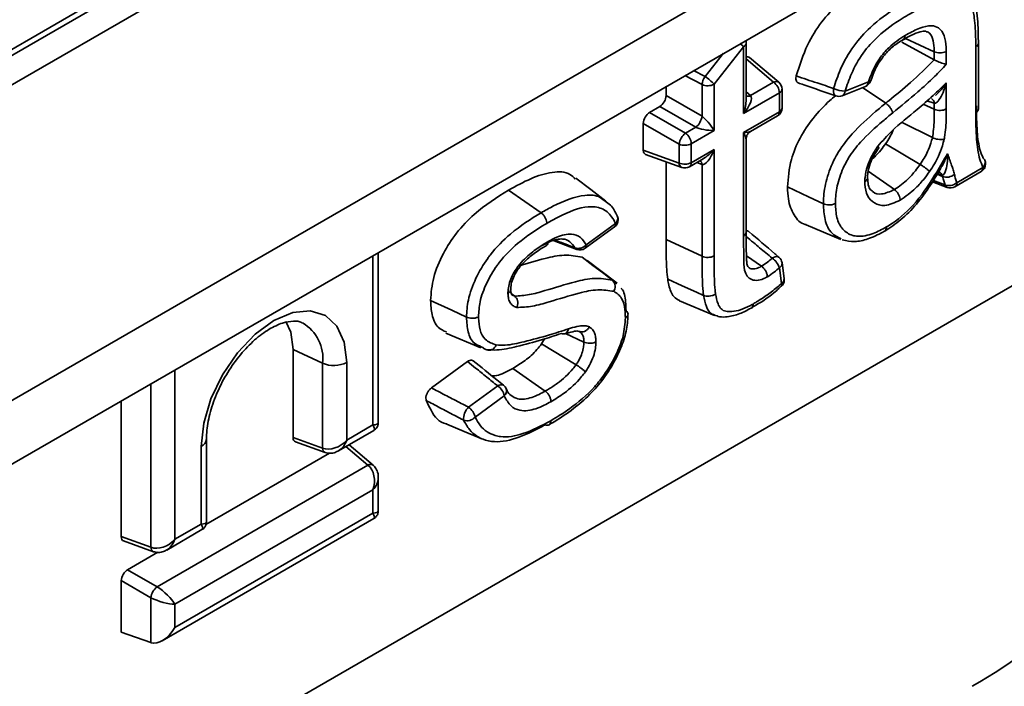
# Model space of a CAD drawing. Units: millimetres. Extents: x -254 to 2226, y -13 to 1478.
# Drawn here: x 1396 to 1427, y 425 to 446 of the extents above; entities that cross this region are included whole.
import ezdxf

# ---------------------------------------------------------------- set-up
doc = ezdxf.new("R2010")
doc.units = ezdxf.units.MM
doc.header["$LTSCALE"] = 4

msp = doc.modelspace()

# ---------------------------------------------------------------- linework, layer by layer
at = {"color": 7, "linetype": 'Continuous', "lineweight": 35}
for p, q in [((1645.952, 589.805), (1242.295, 356.779)), ((1646.238, 589.777), (1242.581, 356.751)), ((1646.642, 589.077), (1242.985, 356.051)), ((1646.642, 579.045), (1242.985, 346.019)), ((1647.046, 577.264), (1243.389, 344.238)), ((1252.521, 336.826), (1633.051, 556.501)), ((1424.918, 445.213), (1424.007, 445.638)), ((1418.859, 445.369), (1417.923, 444.181)), ((1418.859, 443.25), (1418.859, 445.369)), ((1418.942, 443.697), (1418.942, 445.486)), ((1424.918, 444.958), (1423.889, 445.514)), ((1426.235, 443.275), (1426.235, 445.371)), ((1426.319, 443.392), (1426.319, 445.488)), ((1417.639, 444.425), (1418.224, 445.169)), ((1419.817, 444.245), (1418.942, 444.987)), ((1419.981, 444.243), (1419.051, 445.032)), ((1424.918, 444.958), (1424.918, 445.213)), ((1425.3, 445.228), (1425.3, 444.814)), ((1417.541, 444.17), (1416.995, 444.459)), ((1417.272, 444.619), (1417.639, 444.425)), ((1422.905, 444.287), (1422.932, 444.37)), ((1416.402, 443.821), (1416.402, 444.116)), ((1417.541, 443.163), (1417.541, 444.17)), ((1417.923, 444.181), (1417.923, 442.71)), ((1419.08, 443.819), (1419.817, 444.245)), ((1421.99, 443.816), (1422.731, 444.112)), ((1422.086, 443.964), (1422.827, 444.26)), ((1423.375, 443.579), (1422.636, 444.074)), ((1422.896, 444.287), (1422.897, 444.29)), ((1425.3, 444.221), (1425.3, 443.397)), ((1416.402, 443.821), (1417.541, 443.163)), ((1419.998, 443.908), (1418.859, 443.25)), ((1418.942, 443.935), (1419.08, 443.819)), ((1419.998, 443.306), (1419.998, 443.908)), ((1420.082, 443.423), (1420.082, 444.025)), ((1415.877, 443.286), (1416.201, 443.473)), ((1417.34, 442.815), (1416.201, 443.473)), ((1424.918, 443.386), (1424.567, 443.551)), ((1424.918, 443.581), (1424.685, 443.655)), ((1424.918, 443.386), (1424.918, 443.581)), ((1415.877, 443.286), (1417.017, 442.628)), ((1418.859, 442.649), (1419.998, 443.306)), ((1419.085, 442.683), (1419.939, 443.176)), ((1416.816, 442.28), (1415.676, 442.938)), ((1415.676, 442.086), (1415.676, 442.938)), ((1417.017, 442.628), (1417.34, 442.815)), ((1424.857, 442.488), (1423.895, 442.97)), ((1417.923, 442.71), (1417.198, 442.292)), ((1418.859, 439.36), (1418.859, 442.649)), ((1416.816, 441.678), (1416.816, 442.28)), ((1417.198, 442.292), (1417.198, 441.69)), ((1418.942, 439.477), (1418.942, 442.435)), ((1424.47, 441.635), (1423.374, 442.293)), ((1415.676, 442.086), (1416.816, 441.678)), ((1415.751, 441.948), (1416.9, 441.537)), ((1417.198, 441.69), (1417.923, 442.109)), ((1417.923, 442.109), (1417.923, 438.729)), ((1423.042, 441.986), (1423.16, 442.166)), ((1416.402, 439.252), (1416.402, 441.716)), ((1417.139, 441.559), (1417.578, 441.813)), ((1417.541, 441.633), (1417.372, 441.694)), ((1417.541, 438.719), (1417.541, 441.633)), ((1423.652, 440.835), (1422.821, 441.416)), ((1425.181, 441.251), (1425.012, 441.326)), ((1425.181, 441.251), (1425.169, 441.298)), ((1425.572, 440.924), (1426.405, 441.405)), ((1425.631, 441.055), (1426.464, 441.536)), ((1424.864, 441.081), (1425.327, 440.904)), ((1424.889, 441.123), (1425.257, 440.983)), ((1412.428, 440.098), (1411.397, 440.819)), ((1414.852, 440), (1414.849, 440.005)), ((1413.866, 439.084), (1414.794, 439.763)), ((1420.845, 439.717), (1421.954, 439.255)), ((1413.833, 438.97), (1414.761, 439.649)), ((1412.843, 439.208), (1413.561, 438.934)), ((1417.541, 438.719), (1416.402, 439.252)), ((1407.092, 433.362), (1407.092, 438.742)), ((1407.259, 433.43), (1407.259, 438.838)), ((1419.432, 438.399), (1418.952, 438.734)), ((1414.85, 437.861), (1413.898, 438.587)), ((1420.149, 438.006), (1420.082, 438.506)), ((1420.068, 437.851), (1420.001, 438.352)), ((1414.692, 437.96), (1414.825, 437.837)), ((1411.593, 437.451), (1411.48, 437.538)), ((1420.057, 437.756), (1420.06, 437.758)), ((1416.826, 437.302), (1417.935, 436.84)), ((1415.185, 436.841), (1415.187, 436.87)), ((1409.406, 436.276), (1410.517, 435.812)), ((1413.791, 435.99), (1413.208, 436.263)), ((1412.446, 435.932), (1412.536, 436.093)), ((1413.54, 435.271), (1412.446, 435.932)), ((1405.492, 435.322), (1404.552, 435.761)), ((1404.552, 435.761), (1404.552, 432.96)), ((1410.6, 435.807), (1410.527, 435.845)), ((1405.492, 432.624), (1405.492, 435.322)), ((1406.256, 435.345), (1406.256, 432.879)), ((1408.947, 434.535), (1410.095, 435.375)), ((1400.801, 435.11), (1400.801, 429.73)), ((1412.563, 434.434), (1411.532, 435.155)), ((1400.037, 429.475), (1400.037, 434.669)), ((1410.128, 433.924), (1411.053, 434.6)), ((1411.32, 434.511), (1411.323, 434.506)), ((1399.097, 434.127), (1399.097, 429.811)), ((1411.26, 434.281), (1410.336, 433.604)), ((1405.994, 432.535), (1407.116, 433.183)), ((1406.256, 432.879), (1407.092, 433.362)), ((1412.686, 433.366), (1412.744, 433.401)), ((1401.804, 430.281), (1401.804, 432.912)), ((1404.552, 432.96), (1405.492, 432.624)), ((1404.627, 432.823), (1405.576, 432.483)), ((1401.637, 430.213), (1401.637, 432.678)), ((1406.931, 432.083), (1406.234, 432.674)), ((1407.094, 432.081), (1406.33, 432.729)), ((1405.709, 432.463), (1401.787, 430.199)), ((1400.238, 428.22), (1406.931, 432.083)), ((1407.259, 430.631), (1407.259, 431.692)), ((1407.092, 431.294), (1400.801, 427.663)), ((1407.092, 430.562), (1407.092, 431.294)), ((1400.397, 426.504), (1407.116, 430.383)), ((1400.801, 426.931), (1407.092, 430.562)), ((1400.54, 429.386), (1401.661, 430.034)), ((1400.801, 429.73), (1401.637, 430.213)), ((1399.097, 429.811), (1400.037, 429.475)), ((1399.172, 429.674), (1400.121, 429.334)), ((1400.254, 429.314), (1399.298, 428.762)), ((1399.298, 428.762), (1400.238, 428.22)), ((1400.037, 427.872), (1399.097, 428.414)), ((1399.097, 428.414), (1399.097, 426.78)), ((1400.037, 426.444), (1400.037, 427.872)), ((1400.801, 427.663), (1400.801, 426.931)), ((1400.037, 426.444), (1399.097, 426.78))]:
    msp.add_line(p, q, dxfattribs=at)
at = {"color": 7, "linetype": 'Continuous', "lineweight": 35, "flags": 128}
for points in [[(1421.719, 444.05), (1421.713, 443.99), (1421.715, 443.935), (1421.725, 443.887), (1421.744, 443.848), (1421.769, 443.822), (1421.791, 443.811)], [(1422.827, 444.26), (1422.857, 444.263), (1422.879, 444.27), (1422.892, 444.28), (1422.896, 444.287)], [(1425.078, 441.389), (1425.104, 441.377), (1425.12, 441.366)], [(1425.12, 441.366), (1425.141, 441.345), (1425.169, 441.298)], [(1414.491, 440.471), (1414.013, 440.835), (1413.536, 441.199)], [(1421.395, 440.384), (1420.926, 440.604), (1420.256, 440.918)], [(1414.692, 437.96), (1414.422, 438.165), (1414.076, 438.428), (1413.731, 438.691)], [(1419.984, 438.686), (1419.973, 438.694), (1419.941, 438.706), (1419.904, 438.708), (1419.861, 438.699), (1419.817, 438.68), (1419.771, 438.653)], [(1417.59, 437.476), (1417.364, 437.578), (1416.908, 437.783), (1416.452, 437.989)], [(1410.061, 436.784), (1409.591, 437.004), (1408.921, 437.317)], [(1401.637, 432.678), (1401.715, 433.414), (1401.946, 434.19), (1402.313, 434.955), (1402.791, 435.655), (1403.348, 436.243), (1403.946, 436.679), (1404.544, 436.933), (1405.101, 436.988), (1405.579, 436.84), (1405.946, 436.5), (1406.177, 435.99), (1406.256, 435.345)], [(1404.326, 436.645), (1404.479, 436.31), (1404.552, 435.761)], [(1409.434, 433.386), (1409.989, 433.155), (1410.544, 432.923)]]:
    msp.add_lwpolyline(points, dxfattribs=at)
at = {"color": 7, "linetype": 'Continuous', "lineweight": 35}
for centre, radius, start, end in [((1418.236, 444.876), 0.794, 38.3867, 49.0409), ((1418.8, 445.499), 0.142, 294.0741, 354.6058), ((1418.657, 445.486), 0.286, 0, 18.1184), ((1418.061, 444.117), 0.523, 143.9314, 174.2406), ((1417.04, 443.439), 1.154, 40.0568, 58.7308), ((1417.72, 444.577), 0.445, 246.299, 297.1668), ((1419.898, 444.113), 0.154, 57.1863, 121.4338), ((1419.554, 443.886), 0.445, 2.8292, 53.7045), ((1419.796, 444.025), 0.286, 0, 49.6849), ((1422.07, 444.718), 0.754, 242.3115, 271.2089), ((1422.625, 444.377), 0.286, 291.7832, 341.6463), ((1422.652, 444.268), 0.175, 296.7193, 357.5808), ((1418.995, 443.971), 0.174, 252.482, 299.0924), ((1419.94, 444.038), 0.142, 294.0741, 354.6058), ((1421.884, 444.081), 0.286, 251.0122, 291.7832), ((1421.914, 443.969), 0.171, 296.0187, 358.2815), ((1419.796, 443.423), 0.286, 299.9973, 0), ((1419.944, 443.434), 0.139, 293.1668, 355.5131), ((1424.759, 443.58), 0.159, 0.3406, 65.5676), ((1416.999, 443.244), 0.549, 308.5211, 351.4789), ((1419.857, 443.292), 0.142, 305.3907, 5.9215), ((1425.098, 443.795), 0.446, 246.2618, 296.9804), ((1417.359, 442.199), 0.549, 128.5211, 171.4789), ((1416.754, 442.27), 0.445, 2.8292, 53.7045), ((1416.995, 442.687), 0.445, 246.299, 297.1668), ((1416.995, 442.086), 0.445, 246.299, 297.1668), ((1416.965, 441.672), 0.149, 177.4511, 243.9257), ((1416.996, 441.806), 0.286, 250.3203, 299.9973), ((1417.06, 441.673), 0.139, 304.4837, 6.8285), ((1417.367, 441.63), 0.174, 0.9045, 47.5176), ((1426.262, 441.652), 0.286, 299.9973, 0), ((1426.32, 441.696), 0.215, 311.9093, 19.6532), ((1426.369, 441.699), 0.169, 24.1864, 53.6418), ((1426.262, 441.652), 0.286, 0, 23.9949), ((1425.312, 441.598), 0.37, 249.3157, 311.2081), ((1426.323, 441.521), 0.142, 305.3907, 5.9215), ((1425.385, 441.326), 0.366, 249.5292, 312.185), ((1425.377, 441.019), 0.125, 196.8765, 246.6146), ((1425.429, 441.171), 0.286, 249.1754, 299.9973), ((1425.493, 441.038), 0.139, 304.4837, 6.8285), ((1414.643, 439.925), 0.221, 313.0337, 19.8281), ((1414.592, 439.88), 0.286, 0, 25.9684), ((1414.592, 439.88), 0.286, 306.1764, 0), ((1414.68, 439.735), 0.118, 313.476, 13.8821), ((1418.804, 439.488), 0.139, 293.1668, 355.5133), ((1413.612, 439.304), 0.336, 250.989, 319.0798), ((1413.751, 439.056), 0.118, 313.476, 13.8821), ((1413.606, 439.044), 0.118, 208.9459, 247.8629), ((1413.664, 439.201), 0.286, 248.9747, 306.1764), ((1417.721, 439.127), 0.447, 246.2381, 296.8548), ((1419.449, 438.168), 0.582, 18.3994, 56.3904), ((1419.799, 438.468), 0.286, 7.6248, 49.5339), ((1419.91, 438.498), 0.173, 301.9099, 2.6772), ((1419.866, 437.968), 0.286, 312.0786, 0), ((1419.983, 437.812), 0.0941, 325.2121, 24.7726), ((1419.98, 437.996), 0.169, 301.1986, 3.3885), ((1419.866, 437.968), 0.286, 0, 7.6248), ((1404.2, 435.473), 1.301, 353.3421, 59.9392), ((1405.85, 436.136), 0.889, 246.299, 297.1668), ((1411.16, 434.473), 0.166, 62.1874, 130.2683), ((1410.765, 434.186), 0.504, 10.8617, 55.2005), ((1411.058, 434.397), 0.286, 22.4332, 51.179), ((1411.121, 434.44), 0.212, 311.0632, 18.1815), ((1410.468, 433.556), 0.5, 132.7764, 185.1038), ((1409.841, 433.509), 0.504, 10.8617, 55.2005), ((1410.083, 433.835), 0.342, 250.7102, 317.7017), ((1401.52, 432.939), 0.285, 294.1118, 354.1794), ((1405.641, 432.617), 0.149, 177.4481, 243.951), ((1407.011, 431.952), 0.154, 57.199, 121.4324), ((1400.186, 429.468), 0.149, 177.4481, 243.951), ((1400.58, 427.79), 0.549, 128.5211, 171.4789)]:
    msp.add_arc(centre, radius, start, end, dxfattribs=at)
for centre, major_axis, ratio, start_param, end_param in [((1418.892, 444.792), (0.144, 0.25), 0.571107, 6.179587, 6.825096), ((1416.198, 443.706), (0.143, 0.247), 0.583725, 3.932371, 5.492241), ((1418.657, 443.367), (0.419, 0.455), 0.368963, 4.794987, 6.261064), ((1418.657, 443.367), (0.185, 0.591), 0.368959, 4.629837, 5.415235), ((1415.88, 443.053), (0.143, 0.247), 0.583725, 0.790778, 2.350648), ((1417.721, 442.827), (-0.273, 0.364), 0.227762, 4.221055, 5.687131), ((1417.721, 442.827), (0.452, -0.055), 0.22767, 3.737716, 5.203792), ((1418.657, 442.765), (0.452, -0.055), 0.22767, 5.203792, 5.989272), ((1418.657, 442.765), (-0.273, 0.364), 0.227762, 3.435656, 4.221055), ((1415.88, 442.206), (0.144, 0.25), 0.571107, 2.361578, 3.245191), ((1417.721, 442.225), (0.185, 0.591), 0.368959, 3.16376, 4.629837), ((1417.721, 442.225), (0.419, 0.455), 0.368963, 4.009508, 4.794987), ((1406.687, 433.595), (0.569, -0.178), 0.264711, 5.58034, 6.365738), ((1406.687, 433.595), (0.439, -0.404), 0.264838, 6.200587, 6.986066), ((1404.755, 433.08), (0.144, 0.25), 0.571107, 2.361578, 3.245191), ((1405.852, 433.113), (0.504, 0.379), 0.711499, 3.540376, 5.006453), ((1405.852, 433.113), (0.076, 0.626), 0.71152, 3.648621, 4.418475), ((1406.687, 431.527), (0.076, 0.626), 0.71152, 4.418475, 5.884552), ((1406.687, 431.527), (0.504, 0.379), 0.711499, 5.006453, 5.766321), ((1406.687, 430.795), (0.569, -0.178), 0.264711, 5.58034, 6.365738), ((1406.687, 430.795), (0.439, -0.404), 0.264838, 6.200587, 6.986066), ((1401.233, 430.446), (0.569, -0.178), 0.264711, 5.58034, 6.365738), ((1401.233, 430.446), (0.439, -0.404), 0.264838, 6.200587, 6.986066), ((1399.301, 429.931), (0.144, 0.25), 0.571107, 2.361578, 3.245191), ((1400.397, 429.964), (0.504, 0.379), 0.711499, 3.540376, 5.006453), ((1400.397, 429.964), (0.076, 0.626), 0.71152, 3.648621, 4.418475), ((1399.301, 428.529), (0.143, 0.247), 0.583725, 0.790778, 2.350648), ((1400.397, 427.896), (0.439, -0.404), 0.264838, 0.702881, 2.168958), ((1400.397, 427.896), (0.569, -0.178), 0.264711, 4.114263, 5.58034), ((1401.959, 452.019), (30.707, -20.955), 0.71523, 5.951775, 6.116186), ((1400.397, 427.164), (0.404, 0.7), 0.577335, 3.246353, 4.71243)]:
    msp.add_ellipse(centre, major_axis=major_axis, ratio=ratio, start_param=start_param, end_param=end_param, dxfattribs=at)
for points, knots in [([(1420.535, 444.445), (1420.639, 444.779), (1420.824, 445.371), (1421.32, 446.177), (1422.025, 446.909), (1422.579, 447.257), (1422.933, 447.479)], [0, 0, 0, 0, 0.255993, 0.452592, 0.649231, 1, 1, 1, 1]), ([(1426.318, 445.489), (1426.317, 445.587), (1426.317, 445.945), (1426.283, 446.422), (1426.184, 446.919), (1426.012, 447.097), (1425.932, 447.18)], [0, 0, 0, 0, 0.159563, 0.583435, 0.807474, 1, 1, 1, 1]), ([(1426.235, 445.371), (1426.235, 445.447), (1426.233, 445.763), (1426.208, 446.211), (1426.127, 446.665), (1425.929, 446.893), (1425.608, 446.986), (1425.005, 446.904), (1424.487, 446.613), (1424.147, 446.423)], [0, 0, 0, 0, 0.058375, 0.241212, 0.354687, 0.440841, 0.547382, 0.703345, 1, 1, 1, 1]), ([(1421.719, 444.05), (1421.787, 444.253), (1421.941, 444.714), (1422.336, 445.415), (1422.96, 446.09), (1423.518, 446.493), (1423.878, 446.707), (1423.965, 446.759)], [0, 0, 0, 0, 0.171272, 0.390815, 0.605216, 0.904943, 1, 1, 1, 1]), ([(1424.147, 446.423), (1424.063, 446.373), (1423.721, 446.17), (1423.205, 445.798), (1422.636, 445.188), (1422.285, 444.561), (1422.147, 444.148), (1422.086, 443.964)], [0, 0, 0, 0, 0.100453, 0.409403, 0.61738, 0.829463, 1, 1, 1, 1]), ([(1423.989, 445.73), (1424.01, 445.741), (1424.166, 445.829), (1424.451, 445.973), (1424.805, 446.065), (1425.085, 445.985), (1425.251, 445.737), (1425.294, 445.447), (1425.299, 445.271), (1425.3, 445.228)], [0, 0, 0, 0, 0.031629, 0.239376, 0.437227, 0.583155, 0.762564, 0.9429, 1, 1, 1, 1]), ([(1422.827, 444.26), (1422.887, 444.422), (1422.981, 444.673), (1423.204, 445.045), (1423.524, 445.427), (1423.813, 445.615), (1423.989, 445.73)], [0, 0, 0, 0, 0.260071, 0.402279, 0.636482, 1, 1, 1, 1]), ([(1423.924, 445.598), (1423.926, 445.598), (1423.946, 445.602), (1423.971, 445.638), (1423.986, 445.684), (1423.989, 445.717), (1423.989, 445.726), (1423.989, 445.73)], [0, 0, 0, 0, 0.038409, 0.447959, 0.857589, 0.945388, 1, 1, 1, 1]), ([(1423.926, 445.593), (1424.009, 445.64), (1424.201, 445.749), (1424.46, 445.857), (1424.634, 445.875), (1424.657, 445.86), (1424.664, 445.856)], [0, 0, 0, 0, 0.26571, 0.613917, 0.886647, 1, 1, 1, 1]), ([(1424.918, 445.213), (1424.917, 445.253), (1424.913, 445.405), (1424.876, 445.638), (1424.779, 445.822), (1424.684, 445.844), (1424.662, 445.849)], [0, 0, 0, 0, 0.1380544, 0.5343122, 0.8972271, 1, 1, 1, 1]), ([(1422.932, 444.37), (1422.946, 444.414), (1423.001, 444.591), (1423.164, 444.898), (1423.434, 445.238), (1423.696, 445.456), (1423.868, 445.559), (1423.936, 445.599)], [0, 0, 0, 0, 0.081935, 0.335969, 0.577444, 0.835566, 1, 1, 1, 1]), ([(1426.235, 445.371), (1426.242, 445.375), (1426.272, 445.393), (1426.306, 445.432), (1426.325, 445.471), (1426.319, 445.489), (1426.319, 445.489)], [0, 0, 0, 0, 0.130901, 0.572713, 0.998025, 1, 1, 1, 1]), ([(1424.918, 445.213), (1424.945, 445.203), (1424.999, 445.183), (1425.096, 445.175), (1425.192, 445.184), (1425.255, 445.205), (1425.288, 445.222), (1425.296, 445.226), (1425.3, 445.228)], [0, 0, 0, 0, 0.230001, 0.460002, 0.690018, 0.920062, 0.965378, 1, 1, 1, 1]), ([(1423.375, 443.579), (1423.408, 443.606), (1423.671, 443.82), (1424.195, 444.244), (1424.667, 444.71), (1424.918, 444.958)], [0, 0, 0, 0, 0.063066, 0.502737, 1, 1, 1, 1]), ([(1425.3, 444.814), (1425.176, 444.682), (1424.882, 444.366), (1424.31, 443.856), (1423.863, 443.489), (1423.597, 443.272)], [0, 0, 0, 0, 0.227757, 0.540719, 1, 1, 1, 1]), ([(1424.918, 444.958), (1424.942, 444.945), (1424.99, 444.92), (1425.075, 444.884), (1425.163, 444.852), (1425.24, 444.828), (1425.283, 444.818), (1425.299, 444.814), (1425.3, 444.814)], [0, 0, 0, 0, 0.188071, 0.375481, 0.579381, 0.81824, 0.994265, 1, 1, 1, 1]), ([(1420.6, 444.228), (1420.592, 444.23), (1420.565, 444.236), (1420.536, 444.277), (1420.52, 444.343), (1420.525, 444.404), (1420.533, 444.439), (1420.535, 444.445)], [0, 0, 0, 0, 0.124313, 0.398156, 0.670555, 0.94385, 1, 1, 1, 1]), ([(1420.535, 444.445), (1420.755, 444.37), (1421.149, 444.238), (1421.545, 444.108), (1421.719, 444.05)], [0, 0, 0, 0, 0.560077, 1, 1, 1, 1]), ([(1420.599, 444.224), (1420.656, 444.204), (1421.052, 444.066), (1421.45, 443.928), (1421.791, 443.811)], [0, 0, 0, 0, 0.144242, 1, 1, 1, 1]), ([(1423.127, 442.217), (1423.272, 442.379), (1423.667, 442.824), (1424.277, 443.281), (1424.852, 443.801), (1425.16, 444.089), (1425.3, 444.221)], [0, 0, 0, 0, 0.210104, 0.57505, 0.806014, 1, 1, 1, 1]), ([(1425.3, 444.221), (1425.3, 444.22), (1425.271, 444.115), (1425.207, 443.924), (1425.104, 443.72), (1425.02, 443.623), (1424.974, 443.59), (1424.945, 443.578), (1424.923, 443.58), (1424.918, 443.581)], [0, 0, 0, 0, 0.004003, 0.386782, 0.731649, 0.864277, 0.901875, 0.977279, 1, 1, 1, 1]), ([(1424.955, 443.824), (1425.001, 443.864), (1425.131, 443.981), (1425.234, 444.125), (1425.299, 444.22), (1425.3, 444.221)], [0, 0, 0, 0, 0.346116, 0.993232, 1, 1, 1, 1]), ([(1420.256, 440.918), (1420.279, 441.205), (1420.319, 441.707), (1420.635, 442.486), (1421.069, 443.132), (1421.472, 443.554), (1421.719, 443.765), (1421.777, 443.816)], [0, 0, 0, 0, 0.280019, 0.489142, 0.698737, 0.927933, 1, 1, 1, 1]), ([(1421.395, 440.384), (1421.398, 440.463), (1421.405, 440.736), (1421.504, 441.252), (1421.707, 441.741), (1421.974, 442.203), (1422.385, 442.721), (1422.908, 443.192), (1423.268, 443.491), (1423.375, 443.579)], [0, 0, 0, 0, 0.0680584, 0.2381441, 0.4110224, 0.4481694, 0.6231399, 0.8887696, 1, 1, 1, 1]), ([(1423.375, 443.579), (1423.398, 443.562), (1423.445, 443.527), (1423.51, 443.452), (1423.563, 443.37), (1423.589, 443.308), (1423.596, 443.277), (1423.597, 443.272)], [0, 0, 0, 0, 0.230116, 0.460232, 0.69035, 0.94425, 1, 1, 1, 1]), ([(1426.255, 443.497), (1426.258, 443.218), (1426.264, 442.721), (1426.336, 442.158), (1426.437, 441.914), (1426.469, 441.835)], [0, 0, 0, 0, 0.465103, 0.828484, 1, 1, 1, 1]), ([(1423.597, 443.272), (1423.492, 443.185), (1423.145, 442.897), (1422.657, 442.458), (1422.28, 441.986), (1422.048, 441.585), (1421.872, 441.161), (1421.785, 440.709), (1421.779, 440.466), (1421.777, 440.395)], [0, 0, 0, 0, 0.120542, 0.399594, 0.567809, 0.6028, 0.767458, 0.931507, 1, 1, 1, 1]), ([(1424.857, 442.488), (1424.861, 442.506), (1424.881, 442.618), (1424.904, 442.826), (1424.917, 443.105), (1424.918, 443.292), (1424.918, 443.386)], [0, 0, 0, 0, 0.058028, 0.355893, 0.675187, 1, 1, 1, 1]), ([(1425.3, 443.397), (1425.299, 443.301), (1425.298, 443.107), (1425.285, 442.811), (1425.259, 442.583), (1425.236, 442.455), (1425.232, 442.432)], [0, 0, 0, 0, 0.31032, 0.620727, 0.931693, 1, 1, 1, 1]), ([(1426.235, 443.275), (1426.242, 443.279), (1426.271, 443.297), (1426.31, 443.336), (1426.316, 443.374), (1426.319, 443.392)], [0, 0, 0, 0, 0.127701, 0.578122, 1, 1, 1, 1]), ([(1426.464, 441.536), (1426.43, 441.62), (1426.322, 441.882), (1426.245, 442.472), (1426.239, 442.99), (1426.235, 443.275)], [0, 0, 0, 0, 0.175567, 0.547475, 1, 1, 1, 1]), ([(1418.946, 442.444), (1418.947, 442.466), (1418.949, 442.524), (1418.993, 442.605), (1419.041, 442.66), (1419.074, 442.675), (1419.076, 442.676)], [0, 0, 0, 0, 0.241843, 0.612931, 0.970692, 1, 1, 1, 1]), ([(1423.374, 442.293), (1423.417, 442.361), (1423.502, 442.492), (1423.585, 442.642), (1423.61, 442.72), (1423.613, 442.729)], [0, 0, 0, 0, 0.485341, 0.943847, 1, 1, 1, 1]), ([(1424.47, 441.635), (1424.514, 441.701), (1424.602, 441.834), (1424.718, 442.062), (1424.806, 442.283), (1424.843, 442.429), (1424.857, 442.488)], [0, 0, 0, 0, 0.2503123, 0.496895, 0.7969955, 1, 1, 1, 1]), ([(1424.857, 442.488), (1424.884, 442.476), (1424.938, 442.452), (1425.034, 442.43), (1425.128, 442.42), (1425.191, 442.423), (1425.222, 442.429), (1425.23, 442.431), (1425.232, 442.432)], [0, 0, 0, 0, 0.229696, 0.459386, 0.689245, 0.919402, 0.980899, 1, 1, 1, 1]), ([(1422.712, 441.089), (1422.714, 441.133), (1422.721, 441.287), (1422.776, 441.551), (1422.917, 441.897), (1423.051, 442.101), (1423.127, 442.217)], [0, 0, 0, 0, 0.124647, 0.42954, 0.677597, 1, 1, 1, 1]), ([(1422.957, 441.813), (1422.99, 441.842), (1423.14, 441.977), (1423.271, 442.155), (1423.374, 442.293)], [0, 0, 0, 0, 0.218888, 1, 1, 1, 1]), ([(1423.127, 442.217), (1423.128, 442.216), (1423.133, 442.211), (1423.148, 442.194), (1423.162, 442.175), (1423.156, 442.171), (1423.154, 442.169)], [0, 0, 0, 0, 0.045887, 0.187811, 0.724636, 1, 1, 1, 1]), ([(1425.232, 442.432), (1425.214, 442.361), (1425.17, 442.185), (1425.064, 441.92), (1424.926, 441.648), (1424.822, 441.491), (1424.77, 441.413)], [0, 0, 0, 0, 0.202942, 0.508102, 0.755437, 1, 1, 1, 1]), ([(1422.798, 441.198), (1422.8, 441.255), (1422.805, 441.402), (1422.876, 441.663), (1422.972, 441.881), (1423.039, 441.982), (1423.042, 441.986)], [0, 0, 0, 0, 0.2290694, 0.5953827, 0.9833616, 1, 1, 1, 1]), ([(1423.4, 439.647), (1423.463, 439.686), (1423.787, 439.884), (1424.382, 440.422), (1424.918, 441.254), (1425.225, 441.78), (1425.339, 441.975)], [0, 0, 0, 0, 0.084482, 0.429105, 0.789031, 1, 1, 1, 1]), ([(1425.122, 441.522), (1425.144, 441.554), (1425.233, 441.689), (1425.293, 441.852), (1425.338, 441.974), (1425.339, 441.975)], [0, 0, 0, 0, 0.237389, 0.993352, 1, 1, 1, 1]), ([(1425.339, 441.975), (1425.339, 441.974), (1425.341, 441.866), (1425.335, 441.659), (1425.287, 441.452), (1425.247, 441.348), (1425.218, 441.314), (1425.199, 441.297), (1425.176, 441.298), (1425.169, 441.298)], [0, 0, 0, 0, 0.003408, 0.390962, 0.763886, 0.880116, 0.896629, 0.972304, 1, 1, 1, 1]), ([(1425.339, 441.975), (1425.382, 441.852), (1425.426, 441.729), (1425.486, 441.56), (1425.52, 441.468), (1425.544, 441.368), (1425.556, 441.319)], [0, 0, 0, 0, 0.568244, 0.572783, 0.787297, 1, 1, 1, 1]), ([(1423.652, 440.835), (1423.658, 440.839), (1423.804, 440.93), (1424.038, 441.109), (1424.299, 441.402), (1424.42, 441.567), (1424.47, 441.635)], [0, 0, 0, 0, 0.020758, 0.498699, 0.796187, 1, 1, 1, 1]), ([(1424.77, 441.413), (1424.769, 441.414), (1424.764, 441.419), (1424.744, 441.438), (1424.699, 441.476), (1424.626, 441.531), (1424.545, 441.588), (1424.495, 441.619), (1424.47, 441.635)], [0, 0, 0, 0, 0.021867, 0.080292, 0.310398, 0.54033, 0.770163, 1, 1, 1, 1]), ([(1411.397, 440.819), (1411.633, 440.948), (1412.105, 441.206), (1412.775, 441.415), (1413.279, 441.407), (1413.463, 441.223), (1413.517, 441.169)], [0, 0, 0, 0, 0.303077, 0.603824, 0.882824, 1, 1, 1, 1]), ([(1423.344, 439.517), (1423.368, 439.531), (1423.558, 439.647), (1423.935, 439.921), (1424.421, 440.43), (1424.815, 440.986), (1425.034, 441.359), (1425.128, 441.519)], [0, 0, 0, 0, 0.034829, 0.28331, 0.544675, 0.805285, 1, 1, 1, 1]), ([(1424.77, 441.413), (1424.715, 441.338), (1424.578, 441.15), (1424.272, 440.804), (1424.002, 440.616), (1423.833, 440.498)], [0, 0, 0, 0, 0.198386, 0.496761, 1, 1, 1, 1]), ([(1425.169, 441.298), (1425.162, 441.3), (1425.113, 441.315), (1425.064, 441.329), (1425.021, 441.342)], [0, 0, 0, 0, 0.140926, 1, 1, 1, 1]), ([(1425.026, 441.389), (1425.027, 441.39), (1425.03, 441.391), (1425.065, 441.395), (1425.098, 441.38), (1425.1, 441.378), (1425.1, 441.378)], [0, 0, 0, 0, 0.2427519, 0.5644663, 0.893724, 1, 1, 1, 1]), ([(1425.257, 440.983), (1425.245, 441.025), (1425.219, 441.113), (1425.194, 441.204), (1425.181, 441.251)], [0, 0, 0, 0, 0.472724, 1, 1, 1, 1]), ([(1425.556, 441.319), (1425.569, 441.272), (1425.593, 441.183), (1425.619, 441.096), (1425.631, 441.055)], [0, 0, 0, 0, 0.526573, 1, 1, 1, 1]), ([(1422.712, 441.089), (1422.714, 441.09), (1422.722, 441.094), (1422.75, 441.113), (1422.784, 441.151), (1422.802, 441.192), (1422.794, 441.214), (1422.793, 441.218)], [0, 0, 0, 0, 0.030291, 0.137063, 0.527432, 0.91714, 1, 1, 1, 1]), ([(1423.833, 440.498), (1423.664, 440.422), (1423.36, 440.284), (1423.006, 440.382), (1422.78, 440.616), (1422.721, 440.897), (1422.713, 441.061), (1422.712, 441.089)], [0, 0, 0, 0, 0.291011, 0.524581, 0.744763, 0.957303, 1, 1, 1, 1]), ([(1422.942, 440.797), (1422.925, 440.807), (1422.873, 440.838), (1422.816, 440.949), (1422.805, 441.133), (1422.8, 441.219)], [0, 0, 0, 0, 0.210637, 0.631339, 1, 1, 1, 1]), ([(1408.921, 437.317), (1408.939, 437.555), (1408.975, 438.034), (1409.299, 438.796), (1409.745, 439.494), (1410.456, 440.228), (1411.029, 440.587), (1411.397, 440.819)], [0, 0, 0, 0, 0.171321, 0.344087, 0.502142, 0.679879, 1, 1, 1, 1]), ([(1412.428, 440.098), (1412.555, 440.169), (1413.027, 440.433), (1413.688, 440.688), (1414.251, 440.659), (1414.418, 440.501), (1414.47, 440.452)], [0, 0, 0, 0, 0.170009, 0.632866, 0.885397, 1, 1, 1, 1]), ([(1420.848, 439.724), (1420.839, 439.725), (1420.669, 439.747), (1420.448, 440.014), (1420.273, 440.445), (1420.261, 440.787), (1420.256, 440.918)], [0, 0, 0, 0, 0.0216906, 0.3977118, 0.7699073, 1, 1, 1, 1]), ([(1422.943, 440.798), (1422.955, 440.785), (1423.026, 440.701), (1423.267, 440.664), (1423.514, 440.774), (1423.652, 440.835)], [0, 0, 0, 0, 0.077525, 0.482203, 1, 1, 1, 1]), ([(1423.833, 440.498), (1423.833, 440.501), (1423.833, 440.51), (1423.831, 440.547), (1423.816, 440.613), (1423.776, 440.701), (1423.719, 440.781), (1423.674, 440.817), (1423.652, 440.835)], [0, 0, 0, 0, 0.020362, 0.080433, 0.310562, 0.540461, 0.770228, 1, 1, 1, 1]), ([(1414.794, 439.763), (1414.756, 439.835), (1414.646, 440.04), (1414.371, 440.266), (1413.8, 440.335), (1413.177, 440.078), (1412.731, 439.83), (1412.609, 439.762)], [0, 0, 0, 0, 0.104356, 0.295183, 0.486379, 0.85885, 1, 1, 1, 1]), ([(1414.845, 439.997), (1414.786, 440.123), (1414.695, 440.314), (1414.527, 440.427), (1414.47, 440.465)], [0, 0, 0, 0, 0.659226, 1, 1, 1, 1]), ([(1421.395, 440.384), (1421.422, 440.374), (1421.476, 440.354), (1421.574, 440.344), (1421.67, 440.353), (1421.734, 440.373), (1421.767, 440.389), (1421.775, 440.393), (1421.777, 440.395)], [0, 0, 0, 0, 0.229935, 0.459868, 0.68985, 0.919919, 0.974039, 1, 1, 1, 1]), ([(1421.957, 439.274), (1421.853, 439.324), (1421.619, 439.438), (1421.428, 439.845), (1421.406, 440.212), (1421.395, 440.384)], [0, 0, 0, 0, 0.2990961, 0.6714974, 1, 1, 1, 1]), ([(1421.777, 440.395), (1421.786, 440.241), (1421.804, 439.916), (1421.992, 439.55), (1422.25, 439.388), (1422.575, 439.333), (1422.942, 439.404), (1423.258, 439.572), (1423.4, 439.647)], [0, 0, 0, 0, 0.167662, 0.353375, 0.538771, 0.614892, 0.826494, 1, 1, 1, 1]), ([(1410.061, 436.784), (1410.071, 436.962), (1410.094, 437.355), (1410.339, 438.019), (1410.617, 438.492), (1410.98, 438.98), (1411.545, 439.547), (1412.102, 439.895), (1412.428, 440.098)], [0, 0, 0, 0, 0.136392, 0.300223, 0.459057, 0.488794, 0.701101, 1, 1, 1, 1]), ([(1412.609, 439.762), (1412.609, 439.766), (1412.609, 439.776), (1412.606, 439.812), (1412.592, 439.876), (1412.552, 439.964), (1412.495, 440.044), (1412.45, 440.08), (1412.428, 440.098)], [0, 0, 0, 0, 0.0379406, 0.0799173, 0.3099577, 0.5399789, 0.7699893, 1, 1, 1, 1]), ([(1412.609, 439.762), (1412.595, 439.754), (1412.286, 439.57), (1411.765, 439.228), (1411.252, 438.721), (1410.927, 438.283), (1410.685, 437.87), (1410.471, 437.291), (1410.452, 436.951), (1410.443, 436.796)], [0, 0, 0, 0, 0.0139877, 0.3149771, 0.5279291, 0.5567681, 0.7120419, 0.8683639, 1, 1, 1, 1]), ([(1412.651, 439.185), (1412.743, 439.234), (1413, 439.373), (1413.374, 439.459), (1413.693, 439.342), (1413.81, 439.168), (1413.866, 439.084)], [0, 0, 0, 0, 0.186719, 0.519239, 0.768029, 1, 1, 1, 1]), ([(1419.616, 438.064), (1419.597, 438.054), (1419.5, 438), (1419.323, 437.939), (1419.118, 437.959), (1418.967, 438.074), (1418.868, 438.307), (1418.867, 438.765), (1418.862, 439.13), (1418.859, 439.36)], [0, 0, 0, 0, 0.028831, 0.150774, 0.275556, 0.389739, 0.504582, 0.68648, 1, 1, 1, 1]), ([(1418.942, 439.517), (1418.946, 439.518), (1418.973, 439.527), (1419.006, 439.521), (1419.026, 439.501), (1419.033, 439.495)], [0, 0, 0, 0, 0.114371, 0.709142, 1, 1, 1, 1]), ([(1419.015, 438.371), (1419, 438.378), (1418.977, 438.389), (1418.954, 438.588), (1418.949, 438.853), (1418.942, 439.155), (1418.943, 439.399), (1418.943, 439.478)], [0, 0, 0, 0, 0.217895, 0.340432, 0.467324, 0.827218, 1, 1, 1, 1]), ([(1419.984, 438.686), (1419.94, 438.723), (1419.624, 438.993), (1419.308, 439.264), (1419.035, 439.498)], [0, 0, 0, 0, 0.13911, 1, 1, 1, 1]), ([(1421.994, 439.243), (1422.126, 439.213), (1422.391, 439.154), (1422.829, 439.26), (1423.148, 439.408), (1423.321, 439.504), (1423.339, 439.514)], [0, 0, 0, 0, 0.3010818, 0.6026633, 0.9581346, 1, 1, 1, 1]), ([(1423.338, 439.516), (1423.339, 439.516), (1423.358, 439.52), (1423.382, 439.555), (1423.397, 439.601), (1423.4, 439.635), (1423.4, 439.644), (1423.4, 439.647)], [0, 0, 0, 0, 0.0149118, 0.4343658, 0.8539685, 0.951894, 1, 1, 1, 1]), ([(1411.672, 438.362), (1411.7, 438.398), (1411.852, 438.59), (1412.148, 438.865), (1412.454, 439.068), (1412.616, 439.164), (1412.651, 439.185)], [0, 0, 0, 0, 0.098078, 0.520506, 0.896959, 1, 1, 1, 1]), ([(1411.701, 438.31), (1411.72, 438.333), (1411.838, 438.484), (1412.085, 438.725), (1412.367, 438.921), (1412.541, 439.023), (1412.593, 439.054)], [0, 0, 0, 0, 0.068214, 0.442457, 0.833539, 1, 1, 1, 1]), ([(1413.502, 438.986), (1413.455, 439.057), (1413.359, 439.2), (1413.093, 439.299), (1412.774, 439.222), (1412.552, 439.102), (1412.469, 439.056)], [0, 0, 0, 0, 0.228767, 0.469269, 0.800537, 1, 1, 1, 1]), ([(1412.592, 439.055), (1412.606, 439.066), (1412.635, 439.089), (1412.648, 439.138), (1412.651, 439.172), (1412.651, 439.181), (1412.651, 439.185)], [0, 0, 0, 0, 0.413111, 0.848618, 0.9398254, 1, 1, 1, 1]), ([(1412.903, 439.221), (1412.915, 439.216), (1413.115, 439.138), (1413.315, 439.06), (1413.502, 438.986)], [0, 0, 0, 0, 0.059119, 1, 1, 1, 1]), ([(1416.452, 437.989), (1416.44, 438.091), (1416.417, 438.296), (1416.404, 438.72), (1416.403, 439.041), (1416.402, 439.252)], [0, 0, 0, 0, 0.254756, 0.509305, 1, 1, 1, 1]), ([(1419.771, 438.653), (1419.703, 438.709), (1419.505, 438.876), (1419.229, 439.107), (1419.021, 439.283), (1418.943, 439.348)], [0, 0, 0, 0, 0.244103, 0.719156, 1, 1, 1, 1]), ([(1411.692, 438.401), (1411.983, 438.49), (1412.482, 438.643), (1413.183, 438.787), (1413.546, 438.723), (1413.731, 438.691)], [0, 0, 0, 0, 0.4099011, 0.7006482, 1, 1, 1, 1]), ([(1417.59, 437.476), (1417.584, 437.517), (1417.562, 437.677), (1417.551, 437.971), (1417.542, 438.344), (1417.541, 438.594), (1417.541, 438.719)], [0, 0, 0, 0, 0.107693, 0.410819, 0.705695, 1, 1, 1, 1]), ([(1417.923, 438.729), (1417.923, 438.606), (1417.924, 438.36), (1417.933, 437.997), (1417.943, 437.714), (1417.964, 437.562), (1417.969, 437.523)], [0, 0, 0, 0, 0.298936, 0.597858, 0.896813, 1, 1, 1, 1]), ([(1419.432, 438.399), (1419.496, 438.441), (1419.611, 438.515), (1419.722, 438.611), (1419.771, 438.653)], [0, 0, 0, 0, 0.560324, 1, 1, 1, 1]), ([(1411.378, 437.535), (1411.379, 437.577), (1411.384, 437.687), (1411.424, 437.878), (1411.513, 438.107), (1411.607, 438.264), (1411.663, 438.349), (1411.672, 438.362)], [0, 0, 0, 0, 0.158788, 0.421524, 0.673161, 0.950136, 1, 1, 1, 1]), ([(1411.468, 437.646), (1411.469, 437.708), (1411.471, 437.833), (1411.545, 438.05), (1411.635, 438.209), (1411.691, 438.295), (1411.702, 438.311)], [0, 0, 0, 0, 0.299314, 0.599999, 0.923204, 1, 1, 1, 1]), ([(1411.698, 438.313), (1411.7, 438.315), (1411.706, 438.319), (1411.692, 438.338), (1411.677, 438.356), (1411.673, 438.361), (1411.672, 438.362)], [0, 0, 0, 0, 0.26071, 0.806611, 0.96344, 1, 1, 1, 1]), ([(1419.017, 438.375), (1419.034, 438.36), (1419.086, 438.312), (1419.218, 438.309), (1419.346, 438.352), (1419.418, 438.391), (1419.432, 438.399)], [0, 0, 0, 0, 0.1764054, 0.5416451, 0.9097772, 1, 1, 1, 1]), ([(1419.616, 438.064), (1419.616, 438.066), (1419.615, 438.075), (1419.613, 438.112), (1419.597, 438.178), (1419.556, 438.265), (1419.499, 438.344), (1419.454, 438.381), (1419.432, 438.399)], [0, 0, 0, 0, 0.020931, 0.080374, 0.310493, 0.540406, 0.770201, 1, 1, 1, 1]), ([(1420.001, 438.352), (1419.947, 438.305), (1419.82, 438.197), (1419.69, 438.112), (1419.616, 438.064)], [0, 0, 0, 0, 0.428066, 1, 1, 1, 1]), ([(1411.593, 437.451), (1411.746, 437.461), (1412.055, 437.48), (1412.708, 437.668), (1413.405, 437.89), (1414.14, 438.05), (1414.506, 437.99), (1414.692, 437.96)], [0, 0, 0, 0, 0.15115, 0.306823, 0.607825, 0.801044, 1, 1, 1, 1]), ([(1414.692, 437.96), (1414.711, 437.941), (1414.75, 437.904), (1414.779, 437.82), (1414.784, 437.727), (1414.766, 437.656), (1414.748, 437.617), (1414.743, 437.607), (1414.742, 437.604)], [0, 0, 0, 0, 0.2298736, 0.4597444, 0.6896944, 0.919785, 0.9770487, 1, 1, 1, 1]), ([(1416.83, 437.309), (1416.764, 437.345), (1416.596, 437.437), (1416.5, 437.718), (1416.463, 437.926), (1416.452, 437.989)], [0, 0, 0, 0, 0.310134, 0.79136, 1, 1, 1, 1]), ([(1419.163, 437.201), (1419.2, 437.223), (1419.354, 437.316), (1419.622, 437.49), (1419.887, 437.692), (1420.034, 437.821), (1420.068, 437.851)], [0, 0, 0, 0, 0.121537, 0.504492, 0.883298, 1, 1, 1, 1]), ([(1411.459, 437.662), (1411.46, 437.66), (1411.467, 437.639), (1411.449, 437.598), (1411.416, 437.56), (1411.387, 437.541), (1411.379, 437.536), (1411.378, 437.535)], [0, 0, 0, 0, 0.051334, 0.45424, 0.857956, 0.969981, 1, 1, 1, 1]), ([(1411.655, 437.091), (1411.648, 437.094), (1411.602, 437.11), (1411.519, 437.15), (1411.435, 437.252), (1411.388, 437.387), (1411.381, 437.491), (1411.378, 437.535)], [0, 0, 0, 0, 0.050245, 0.286275, 0.543809, 0.804643, 1, 1, 1, 1]), ([(1411.505, 437.496), (1411.502, 437.498), (1411.494, 437.501), (1411.478, 437.531), (1411.466, 437.593), (1411.462, 437.646), (1411.461, 437.662)], [0, 0, 0, 0, 0.214603, 0.595881, 0.874623, 1, 1, 1, 1]), ([(1411.506, 437.495), (1411.529, 437.481), (1411.557, 437.464), (1411.588, 437.453), (1411.593, 437.451)], [0, 0, 0, 0, 0.839404, 1, 1, 1, 1]), ([(1414.742, 437.604), (1414.574, 437.63), (1414.232, 437.683), (1413.526, 437.529), (1412.829, 437.307), (1412.153, 437.112), (1411.822, 437.098), (1411.655, 437.091)], [0, 0, 0, 0, 0.179612, 0.367798, 0.668394, 0.833217, 1, 1, 1, 1]), ([(1415.108, 436.762), (1415.105, 436.849), (1415.098, 437.078), (1415.012, 437.419), (1414.834, 437.541), (1414.742, 437.604)], [0, 0, 0, 0, 0.227102, 0.599988, 1, 1, 1, 1]), ([(1414.972, 437.701), (1414.978, 437.696), (1415.074, 437.61), (1415.112, 437.335), (1415.124, 437.077), (1415.128, 436.982)], [0, 0, 0, 0, 0.039413, 0.647529, 1, 1, 1, 1]), ([(1417.969, 437.523), (1417.966, 437.521), (1417.958, 437.515), (1417.925, 437.493), (1417.863, 437.465), (1417.768, 437.446), (1417.671, 437.447), (1417.617, 437.466), (1417.59, 437.476)], [0, 0, 0, 0, 0.0363027, 0.0799261, 0.3099679, 0.539987, 0.7699933, 1, 1, 1, 1]), ([(1417.969, 437.523), (1417.991, 437.413), (1418.026, 437.232), (1418.136, 437.033), (1418.297, 436.959), (1418.595, 436.951), (1418.898, 437.057), (1419.127, 437.182), (1419.163, 437.201)], [0, 0, 0, 0, 0.196593, 0.324744, 0.452571, 0.58173, 0.935218, 1, 1, 1, 1]), ([(1419.105, 437.072), (1419.155, 437.102), (1419.42, 437.26), (1419.749, 437.474), (1420.004, 437.716), (1420.054, 437.763)], [0, 0, 0, 0, 0.157643, 0.836265, 1, 1, 1, 1]), ([(1409.427, 436.313), (1409.332, 436.352), (1409.112, 436.443), (1408.95, 436.827), (1408.93, 437.162), (1408.921, 437.317)], [0, 0, 0, 0, 0.29276, 0.673151, 1, 1, 1, 1]), ([(1411.593, 437.451), (1411.613, 437.433), (1411.652, 437.395), (1411.684, 437.31), (1411.692, 437.216), (1411.677, 437.143), (1411.661, 437.103), (1411.657, 437.093), (1411.655, 437.091)], [0, 0, 0, 0, 0.2296217, 0.4592357, 0.6890563, 0.9192404, 0.9818245, 1, 1, 1, 1]), ([(1417.935, 436.855), (1417.89, 436.872), (1417.775, 436.917), (1417.659, 437.141), (1417.615, 437.354), (1417.59, 437.476)], [0, 0, 0, 0, 0.21738, 0.550198, 1, 1, 1, 1]), ([(1419.163, 437.201), (1419.163, 437.198), (1419.163, 437.189), (1419.16, 437.155), (1419.144, 437.109), (1419.12, 437.073), (1419.1, 437.069), (1419.099, 437.069)], [0, 0, 0, 0, 0.0496128, 0.1449612, 0.5616251, 0.978162, 1, 1, 1, 1]), ([(1415.128, 436.982), (1415.146, 436.967), (1415.181, 436.936), (1415.197, 436.879), (1415.181, 436.824), (1415.146, 436.787), (1415.118, 436.768), (1415.11, 436.764), (1415.108, 436.762)], [0, 0, 0, 0, 0.229889, 0.459776, 0.689734, 0.91982, 0.976416, 1, 1, 1, 1]), ([(1417.941, 436.848), (1417.993, 436.829), (1418.128, 436.778), (1418.391, 436.793), (1418.735, 436.874), (1418.98, 437.007), (1419.098, 437.071)], [0, 0, 0, 0, 0.131199, 0.345794, 0.683325, 1, 1, 1, 1]), ([(1401.804, 432.912), (1401.807, 433.003), (1401.815, 433.273), (1401.914, 433.782), (1402.139, 434.415), (1402.467, 435.039), (1402.874, 435.606), (1403.329, 436.077), (1403.795, 436.418), (1404.23, 436.618), (1404.584, 436.667), (1404.767, 436.652), (1404.833, 436.603), (1404.84, 436.598)], [0, 0, 0, 0, 0.053449, 0.156979, 0.26167, 0.367219, 0.473018, 0.578212, 0.682065, 0.784203, 0.885527, 0.988919, 1, 1, 1, 1]), ([(1410.443, 436.796), (1410.441, 436.795), (1410.433, 436.79), (1410.4, 436.774), (1410.335, 436.753), (1410.239, 436.745), (1410.142, 436.753), (1410.088, 436.774), (1410.061, 436.784)], [0, 0, 0, 0, 0.023903, 0.0801639, 0.3102464, 0.5402088, 0.7701031, 1, 1, 1, 1]), ([(1410.527, 435.845), (1410.451, 435.875), (1410.259, 435.95), (1410.093, 436.292), (1410.072, 436.621), (1410.061, 436.784)], [0, 0, 0, 0, 0.249143, 0.628804, 1, 1, 1, 1]), ([(1410.443, 436.796), (1410.443, 436.784), (1410.448, 436.638), (1410.475, 436.359), (1410.651, 436.022), (1410.879, 435.944), (1411.006, 435.9)], [0, 0, 0, 0, 0.025377, 0.308224, 0.613964, 1, 1, 1, 1]), ([(1412.743, 433.495), (1412.942, 433.616), (1413.414, 433.905), (1413.969, 434.378), (1414.461, 434.968), (1414.794, 435.51), (1415.066, 436.189), (1415.094, 436.573), (1415.108, 436.762)], [0, 0, 0, 0, 0.185654, 0.440841, 0.521153, 0.705233, 0.854533, 1, 1, 1, 1]), ([(1412.744, 433.401), (1412.811, 433.441), (1413.072, 433.595), (1413.512, 433.905), (1414.028, 434.361), (1414.478, 434.894), (1414.827, 435.471), (1415.074, 436.053), (1415.175, 436.516), (1415.183, 436.76), (1415.185, 436.841)], [0, 0, 0, 0, 0.060642, 0.23441, 0.390676, 0.534336, 0.685335, 0.815294, 0.93868, 1, 1, 1, 1]), ([(1413.074, 436.264), (1412.872, 436.198), (1412.395, 436.043), (1411.711, 435.86), (1411.114, 435.726), (1410.817, 435.742), (1410.714, 435.747)], [0, 0, 0, 0, 0.249147, 0.590485, 0.858105, 1, 1, 1, 1]), ([(1411.006, 435.9), (1411.098, 435.896), (1411.379, 435.882), (1411.953, 436.013), (1412.626, 436.193), (1413.099, 436.346), (1413.299, 436.411)], [0, 0, 0, 0, 0.1303126, 0.3969095, 0.7441845, 1, 1, 1, 1]), ([(1413.299, 436.411), (1413.298, 436.406), (1413.296, 436.396), (1413.287, 436.36), (1413.262, 436.308), (1413.209, 436.261), (1413.144, 436.242), (1413.097, 436.257), (1413.074, 436.264)], [0, 0, 0, 0, 0.0419041, 0.0799018, 0.3099396, 0.5399646, 0.7699821, 1, 1, 1, 1]), ([(1413.181, 436.255), (1413.194, 436.259), (1413.307, 436.293), (1413.518, 436.341), (1413.585, 436.35), (1413.67, 436.323), (1413.687, 436.318)], [0, 0, 0, 0, 0.063932, 0.525624, 0.902855, 1, 1, 1, 1]), ([(1413.299, 436.411), (1413.32, 436.417), (1413.433, 436.452), (1413.612, 436.499), (1413.819, 436.521), (1413.92, 436.491), (1413.965, 436.477)], [0, 0, 0, 0, 0.08599, 0.483044, 0.765307, 1, 1, 1, 1]), ([(1413.965, 436.477), (1413.964, 436.475), (1413.958, 436.465), (1413.935, 436.428), (1413.885, 436.374), (1413.806, 436.328), (1413.722, 436.31), (1413.671, 436.324), (1413.645, 436.332)], [0, 0, 0, 0, 0.013169, 0.083129, 0.313702, 0.542955, 0.771464, 1, 1, 1, 1]), ([(1413.791, 435.99), (1413.79, 436.025), (1413.787, 436.102), (1413.759, 436.208), (1413.707, 436.285), (1413.663, 436.318), (1413.645, 436.332)], [0, 0, 0, 0, 0.22998, 0.501481, 0.803831, 1, 1, 1, 1]), ([(1413.965, 436.477), (1413.99, 436.458), (1414.054, 436.41), (1414.127, 436.301), (1414.167, 436.153), (1414.171, 436.047), (1414.173, 436)], [0, 0, 0, 0, 0.202202, 0.508139, 0.783548, 1, 1, 1, 1]), ([(1411.532, 435.155), (1411.662, 435.235), (1411.923, 435.396), (1412.238, 435.665), (1412.398, 435.871), (1412.446, 435.932)], [0, 0, 0, 0, 0.410738, 0.823717, 1, 1, 1, 1]), ([(1413.54, 435.271), (1413.564, 435.307), (1413.63, 435.406), (1413.715, 435.582), (1413.774, 435.776), (1413.787, 435.909), (1413.79, 435.975), (1413.791, 435.99)], [0, 0, 0, 0, 0.159409, 0.44006, 0.709608, 0.932245, 1, 1, 1, 1]), ([(1414.173, 436), (1414.171, 435.999), (1414.163, 435.994), (1414.13, 435.978), (1414.065, 435.958), (1413.969, 435.95), (1413.872, 435.959), (1413.818, 435.98), (1413.791, 435.99)], [0, 0, 0, 0, 0.0201902, 0.0804525, 0.3105851, 0.5404788, 0.7702369, 1, 1, 1, 1]), ([(1414.173, 436), (1414.172, 435.98), (1414.169, 435.894), (1414.15, 435.72), (1414.072, 435.46), (1413.957, 435.224), (1413.868, 435.091), (1413.837, 435.044)], [0, 0, 0, 0, 0.065572, 0.284318, 0.554116, 0.844723, 1, 1, 1, 1]), ([(1410.596, 435.794), (1410.624, 435.78), (1410.671, 435.756), (1410.714, 435.746), (1410.733, 435.742)], [0, 0, 0, 0, 0.5747528, 1, 1, 1, 1]), ([(1411.006, 435.9), (1411.005, 435.898), (1411.001, 435.888), (1410.981, 435.85), (1410.939, 435.794), (1410.868, 435.746), (1410.788, 435.726), (1410.739, 435.74), (1410.714, 435.747)], [0, 0, 0, 0, 0.021177, 0.080348, 0.310461, 0.540379, 0.770188, 1, 1, 1, 1]), ([(1410.095, 435.375), (1410.118, 435.389), (1410.163, 435.417), (1410.228, 435.425), (1410.26, 435.407), (1410.276, 435.398)], [0, 0, 0, 0, 0.334233, 0.668533, 1, 1, 1, 1]), ([(1411.053, 434.6), (1410.936, 434.694), (1410.702, 434.882), (1410.383, 435.141), (1410.181, 435.305), (1410.095, 435.375)], [0, 0, 0, 0, 0.365466, 0.730933, 1, 1, 1, 1]), ([(1411.238, 434.62), (1411.167, 434.676), (1410.846, 434.935), (1410.526, 435.195), (1410.276, 435.398)], [0, 0, 0, 0, 0.218218, 1, 1, 1, 1]), ([(1410.859, 434.926), (1410.891, 434.923), (1411.069, 434.908), (1411.312, 435.034), (1411.506, 435.14), (1411.532, 435.155)], [0, 0, 0, 0, 0.160405, 0.884241, 1, 1, 1, 1]), ([(1412.563, 434.434), (1412.597, 434.454), (1412.726, 434.531), (1413.025, 434.727), (1413.329, 434.997), (1413.507, 435.228), (1413.54, 435.271)], [0, 0, 0, 0, 0.099349, 0.381316, 0.885231, 1, 1, 1, 1]), ([(1413.837, 435.044), (1413.798, 434.993), (1413.594, 434.728), (1413.217, 434.387), (1412.883, 434.182), (1412.743, 434.097)], [0, 0, 0, 0, 0.1204052, 0.63329, 1, 1, 1, 1]), ([(1413.837, 435.044), (1413.836, 435.045), (1413.831, 435.05), (1413.811, 435.07), (1413.767, 435.109), (1413.695, 435.166), (1413.615, 435.224), (1413.565, 435.255), (1413.54, 435.271)], [0, 0, 0, 0, 0.016958, 0.081046, 0.311278, 0.54103, 0.77051, 1, 1, 1, 1]), ([(1408.783, 434.135), (1408.778, 434.158), (1408.767, 434.203), (1408.781, 434.29), (1408.814, 434.378), (1408.866, 434.46), (1408.913, 434.51), (1408.941, 434.531), (1408.947, 434.535)], [0, 0, 0, 0, 0.1915856, 0.3832422, 0.5732757, 0.762249, 0.9518143, 1, 1, 1, 1]), ([(1408.947, 434.535), (1409.016, 434.499), (1409.235, 434.385), (1409.607, 434.192), (1409.932, 434.024), (1410.106, 433.935), (1410.128, 433.924)], [0, 0, 0, 0, 0.175224, 0.559668, 0.944115, 1, 1, 1, 1]), ([(1411.479, 434.293), (1411.425, 434.331), (1411.365, 434.375), (1411.329, 434.5), (1411.325, 434.514)], [0, 0, 0, 0, 0.889658, 1, 1, 1, 1]), ([(1411.479, 434.291), (1411.546, 434.249), (1411.669, 434.17), (1411.972, 434.172), (1412.274, 434.275), (1412.497, 434.397), (1412.563, 434.434)], [0, 0, 0, 0, 0.239963, 0.443076, 0.833935, 1, 1, 1, 1]), ([(1412.743, 434.097), (1412.743, 434.1), (1412.743, 434.109), (1412.741, 434.146), (1412.727, 434.211), (1412.687, 434.299), (1412.63, 434.379), (1412.586, 434.416), (1412.563, 434.434)], [0, 0, 0, 0, 0.029458, 0.079998, 0.310053, 0.540055, 0.770027, 1, 1, 1, 1]), ([(1409.97, 433.512), (1409.948, 433.523), (1409.773, 433.614), (1409.446, 433.785), (1409.073, 433.982), (1408.852, 434.099), (1408.783, 434.135)], [0, 0, 0, 0, 0.0558861, 0.4403383, 0.8247806, 1, 1, 1, 1]), ([(1409.436, 433.391), (1409.43, 433.392), (1409.203, 433.427), (1408.978, 433.706), (1408.831, 434.03), (1408.783, 434.135)], [0, 0, 0, 0, 0.020506, 0.680469, 1, 1, 1, 1]), ([(1412.743, 434.097), (1412.672, 434.058), (1412.425, 433.922), (1412.082, 433.804), (1411.724, 433.812), (1411.444, 433.945), (1411.324, 434.164), (1411.26, 434.281)], [0, 0, 0, 0, 0.1151723, 0.4002916, 0.5561734, 0.7637369, 1, 1, 1, 1]), ([(1407.109, 433.183), (1407.13, 433.195), (1407.181, 433.224), (1407.234, 433.303), (1407.261, 433.381), (1407.257, 433.426), (1407.256, 433.437)], [0, 0, 0, 0, 0.23141, 0.563697, 0.891764, 1, 1, 1, 1]), ([(1412.562, 433.367), (1412.528, 433.349), (1412.214, 433.173), (1411.627, 432.896), (1411.017, 432.795), (1410.523, 432.904), (1410.194, 433.107), (1410.028, 433.407), (1409.97, 433.512)], [0, 0, 0, 0, 0.032151, 0.299881, 0.560625, 0.636898, 0.87366, 1, 1, 1, 1]), ([(1410.336, 433.604), (1410.388, 433.51), (1410.54, 433.237), (1410.839, 433.052), (1411.291, 432.953), (1411.892, 433.049), (1412.443, 433.338), (1412.743, 433.495)], [0, 0, 0, 0, 0.124176, 0.356924, 0.431709, 0.691313, 1, 1, 1, 1]), ([(1412.562, 433.367), (1412.584, 433.36), (1412.629, 433.345), (1412.686, 433.359), (1412.726, 433.4), (1412.74, 433.449), (1412.743, 433.482), (1412.743, 433.491), (1412.743, 433.495)], [0, 0, 0, 0, 0.22999, 0.459979, 0.689989, 0.920037, 0.968045, 1, 1, 1, 1]), ([(1405.576, 432.483), (1405.63, 432.471), (1405.735, 432.447), (1405.886, 432.476), (1405.967, 432.525), (1406.003, 432.546)], [0, 0, 0, 0, 0.371224, 0.719525, 1, 1, 1, 1]), ([(1407.253, 431.673), (1407.255, 431.686), (1407.268, 431.763), (1407.231, 431.896), (1407.163, 432.018), (1407.108, 432.068), (1407.094, 432.081)], [0, 0, 0, 0, 0.087617, 0.50872, 0.874288, 1, 1, 1, 1]), ([(1407.109, 430.383), (1407.13, 430.395), (1407.181, 430.425), (1407.234, 430.503), (1407.261, 430.581), (1407.257, 430.626), (1407.256, 430.638)], [0, 0, 0, 0, 0.23141, 0.563697, 0.891764, 1, 1, 1, 1]), ([(1401.655, 430.034), (1401.676, 430.046), (1401.727, 430.075), (1401.779, 430.154), (1401.806, 430.232), (1401.802, 430.277), (1401.801, 430.288)], [0, 0, 0, 0, 0.23141, 0.563697, 0.891764, 1, 1, 1, 1]), ([(1400.121, 429.334), (1400.175, 429.322), (1400.28, 429.298), (1400.431, 429.327), (1400.512, 429.376), (1400.548, 429.397)], [0, 0, 0, 0, 0.371224, 0.719525, 1, 1, 1, 1])]:
    msp.add_open_spline(points, degree=3, knots=knots, dxfattribs=at)

doc.saveas('drawing.dxf')
